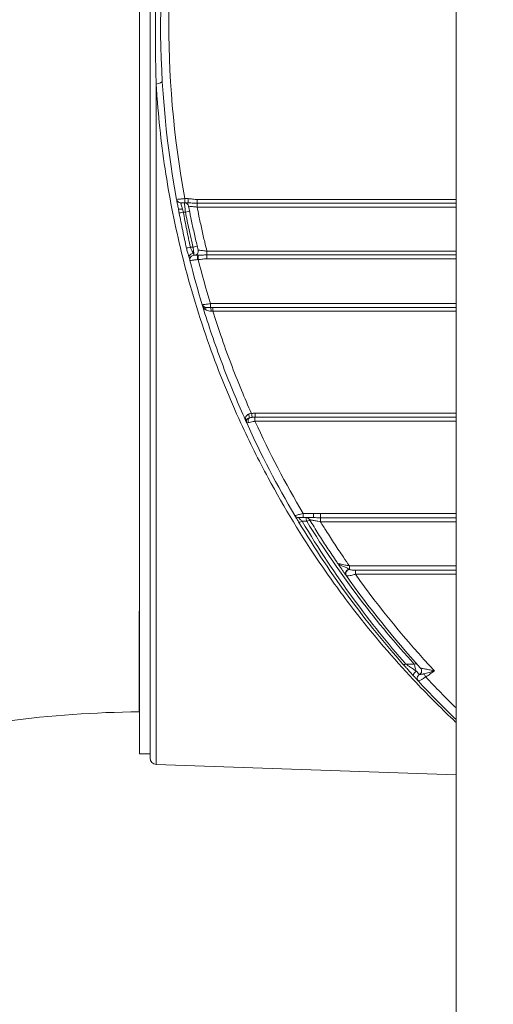
# Model space of a CAD drawing. Units: millimetres. Extents: x 47410 to 74001, y -353 to 18496.
# Drawn here: x 61937 to 62388, y 881 to 1819 of the extents above; entities that cross this region are included whole.
import ezdxf

# ---------------------------------------------------------------- set-up
doc = ezdxf.new("R2010")
doc.units = ezdxf.units.MM
doc.header["$MEASUREMENT"] = 0
doc.styles.get("Standard").update_dxf_attribs({"font": 'arial.ttf'})
doc.dimstyles.new('OLCU', dxfattribs={"dimtxt": 300, "dimasz": 150, "dimexe": 0.18, "dimexo": 0.0625, "dimgap": 50, "dimtad": 1, "dimdec": 0, "dimlfac": 0.1, "dimrnd": 5, "dimzin": 0, "dimdsep": 46, "dimtxsty": 'Standard', "dimcen": 0.09, "dimse1": 1, "dimse2": 1, "dimadec": 0, "dimazin": 0, "dimtfac": 1, "dimtdec": 0, "dimtofl": 0, "dimtmove": 0, "dimatfit": 3, "dimfxl": 1, "dimtolj": 1, "dimtzin": 0, "dimarcsym": 0})

# ---------------------------------------------------------------- blocks, each defined once
blk = doc.blocks.new('*D10')
at = {"color": 0, "lineweight": -2, "transparency": 16777216}
blk.add_line((58589.91, 4740.12), (58589.91, -179.53), dxfattribs=at)
at = {"color": 0, "transparency": 16777216}
for points in [[(58564.91, 4740.12), (58614.91, 4740.12), (58589.91, 4890.12)], [(58564.91, -179.53), (58614.91, -179.53), (58589.91, -329.53)]]:
    blk.add_solid(points, dxfattribs=at)
at = {"layer": 'Defpoints', "color": 0, "transparency": 16777216}
for p in [(66876.54, 4890.12), (58589.91, -329.53), (67047.06, -329.53)]:
    blk.add_point(p, dxfattribs=at)
at = {"color": 0, "transparency": 16777216, "insert": (58386.74, 2280.29), "char_height": 300, "attachment_point": 5, "rotation": 90}
blk.add_mtext('\\A1;520', dxfattribs=at)
blk = doc.blocks.new('*D11')
at = {"color": 0, "lineweight": -2, "transparency": 16777216}
blk.add_line((59004.77, 5162.84), (73134.96, 5162.84), dxfattribs=at)
at = {"color": 0, "transparency": 16777216}
for points in [[(59004.77, 5187.84), (59004.77, 5137.84), (58854.77, 5162.84)], [(73134.96, 5187.84), (73134.96, 5137.84), (73284.96, 5162.84)]]:
    blk.add_solid(points, dxfattribs=at)
at = {"layer": 'Defpoints', "color": 0, "transparency": 16777216}
for p in [(73284.96, 5162.84), (73284.96, 829.17), (58854.77, -99.68)]:
    blk.add_point(p, dxfattribs=at)
at = {"color": 0, "transparency": 16777216, "insert": (66069.86, 5366.11), "char_height": 300, "attachment_point": 5}
blk.add_mtext('\\A1;1435', dxfattribs=at)
blk = doc.blocks.new('*D32')
at = {"color": 0, "lineweight": -2, "transparency": 16777216}
blk.add_line((73981.41, 1118.89), (73981.41, -200.8), dxfattribs=at)
at = {"color": 0, "transparency": 16777216}
for points in [[(73961.41, 1118.89), (74001.41, 1118.89), (73981.41, 1238.89)], [(73961.41, -200.8), (74001.41, -200.8), (73981.41, -320.8)]]:
    blk.add_solid(points, dxfattribs=at)
at = {"layer": 'Defpoints', "color": 0, "transparency": 16777216}
for p in [(54202.19, 1238.89), (55469.64, -320.8), (73981.41, -320.8)]:
    blk.add_point(p, dxfattribs=at)
at = {"color": 0, "transparency": 16777216, "insert": (73839.51, 459.04), "char_height": 180, "attachment_point": 5, "rotation": 90}
blk.add_mtext('\\A1;150', dxfattribs=at)

msp = doc.modelspace()

# ---------------------------------------------------------------- linework, layer by layer
at = {"color": 0, "linetype": 'Continuous', "lineweight": 18, "extrusion": (0, 1, 0)}
for p, q in [((62352.54, -318.53), (62352.54, 2117.54)), ((62061.04, 1115.5), (62061.04, 2003.91)), ((62066.83, 1109.5), (62066.83, 1757.97)), ((62097.16, 1648.71), (62094.14, 1648.71)), ((62094.21, 1644.71), (62097.23, 1644.71)), ((62352.54, 1548.71), (62118.56, 1548.71)), ((62160.96, 1436.64), (62352.54, 1436.64)), ((62216.62, 1348.71), (62206.95, 1348.71)), ((62207.02, 1344.71), (62216.69, 1344.71)), ((62066.83, 1109.5), (62352.54, 1099.53))]:
    msp.add_line(p, q, dxfattribs=at)
at = {"color": 0, "linetype": 'Continuous', "lineweight": 18}
for centre, radius, start, end in [((62991.04, 1814.71), 920, 167.97099, 190.44099), ((62090.21, 1648.71), 4, 190.44099, 270), ((62093.76, 1640.71), 4, 10.97449, 90), ((62991.04, 1814.71), 920, 194.15474, 196.88149), ((62114.52, 1548.71), 4, 196.88149, 225.62846), ((62156.7, 1436.64), 4, 170.85553, 204.37681), ((62991.04, 1814.71), 920, 204.37681, 210.57951), ((62202.44, 1348.71), 4, 210.57951, 270), ((62991.04, 1814.71), 910, 215.20577, 222.37349), ((62315.81, 1198.71), 4, 298.13994, 42.37349), ((62991.04, 1814.71), 920, 222.85853, 226.0506), ((62061.04, 104.86), 1054.85, 90.56459, 97.45088), ((62061.04, 104.86), 1014.85, 90, 90.56459)]:
    msp.add_arc(centre, radius, start, end, dxfattribs=at)
at = {"color": 0, "linetype": 'Continuous', "lineweight": 18, "extrusion": (0, 0, -1)}
for centre, radius, start, end in [((-62990.9, 1814.71), 912, 349.5127, 12.02901), ((-62102.93, 1598.71), 4, 166.33033, 270), ((-62102.86, 1590.71), 4, 345.84526, 90), ((-62990.9, 1814.71), 912, 343.04224, 345.78204), ((-62209.56, 1340.71), 4, 90, 148.76164), ((-62990.9, 1814.71), 902, 316.92722, 324.48845), ((-62319.58, 1191.65), 4, 317.14147, 61.86137), ((-62990.9, 1814.71), 912, 314.42361, 317.01891), ((-62067.04, 1115.5), 6, 272, 0)]:
    msp.add_arc(centre, radius, start, end, dxfattribs=at)
for centre, major_axis, ratio, start_param, end_param in [((62066.63, 1760.62), (5.99, 0.35), 0.441434, 0, 1.561666), ((62097.23, 1648.71), (0, -4), 0.017452, 0, 1.570796), ((62105.83, 1647.92), (0, 4), 0.017452, -2.693245, -1.570796), ((62092.67, 1635.56), (-3.93, -0.75), 0.09411, 0.107791, 1.588768), ((62094.62, 1636.32), (3.92, 0.78), 0.093969, 0, 1.589493), ((62102, 1602.58), (3.89, 0.93), 0.031596, 0, 1.578335), ((62115.07, 1598.71), (0, -4), 0.017452, -1.57506, -0.426154), ((62106.6, 1590.71), (0, 4), 0.09073, -1.589372, 0), ((62106.91, 1590.71), (-0.07, 4), 0.01745, -1.570504, -0.018472), ((62115.12, 1591.42), (0, 4), 0.017452, -1.570796, -0.426154), ((62148.81, 1437.91), (3.95, -0.64), 0.73063, -0.73125, 0), ((62161.03, 1436.64), (0, 4), 0.017452, -1.570796, -0.327835), ((62160.98, 1444.22), (0, -4), 0.017452, -1.578474, -0.327835), ((62210.27, 1339.54), (3.42, 2.08), 0.364109, -1.352729, 0), ((62216.69, 1348.71), (0, -4), 0.017452, 0, 1.570796), ((62223.36, 1348.58), (0, -4), 0.017452, 0.180535, 1.570796), ((62223.34, 1340.71), (0, 4), 0.017452, 0.180535, 1.560149), ((62250.76, 1292.38), (-3.27, -2.31), 0.73207, 0, 2.024257), ((62250.98, 1292.11), (-3, -2.64), 0.742546, 0.144376, 2.138376), ((62256.75, 1290.77), (0, 4), 0.017452, -1.570796, -0.120427), ((62312.65, 1202.19), (2.97, 2.68), 0.635243, -1.050051, 0), ((62314.67, 1197), (-2.95, -2.7), 0.283118, 0, 1.823816), ((62323.77, 1192.94), (-1.99, 3.47), 0.01514, -1.562115, -0.582498)]:
    msp.add_ellipse(centre, major_axis=major_axis, ratio=ratio, start_param=start_param, end_param=end_param, dxfattribs=at)
at = {"color": 0, "linetype": 'Continuous', "lineweight": 18}
for centre, major_axis, ratio, start_param, end_param in [((62094.21, 1648.71), (0, -4), 0.017452, -1.570796, 0), ((62105.77, 1640.71), (0, 4), 0.017452, -1.567397, -0.448347), ((62091.9, 1639.8), (-3.93, -0.76), 0.253188, 0, 1.521584), ((62099.39, 1602.32), (-3.91, -0.84), 0.031766, -1.577583, -0.347873), ((62102.14, 1593.56), (-3.88, -0.97), 0.752415, -1.755844, 0), ((62118.63, 1548.71), (0, -4), 0.017452, -1.570796, -0.388016), ((62114.88, 1548.71), (0, -4), 0.905093, -1.304719, -0.487174), ((62108.92, 1542.99), (2.8, 2.86), 0.742577, -0.63153, 0), ((62111.5, 1541.64), (1, 3.87), 0.691076, -1.167898, -0.279007), ((62118.58, 1541.3), (-0.28, 3.99), 0.187037, -1.526504, -0.395306), ((62120.74, 1541.38), (0, 4), 0.017452, -1.565367, -0.41294), ((62157.56, 1436.64), (0, -4), 0.778941, -2.426346, -1.235568), ((62153.47, 1442.68), (-1.6, 3.66), 0.37318, -2.682344, -1.568774), ((62157.57, 1443.92), (0.76, -3.93), 0.018591, 0.383019, 1.575038), ((62207.02, 1348.71), (0, -4), 0.017452, -1.570796, 0), ((62205.92, 1342.87), (-3.43, -2.06), 0.365175, 0, 1.354762), ((62250.9, 1298.71), (0, 4), 0.017452, -2.541329, -1.558784), ((62304.66, 1208.13), (-3, -2.65), 0.638846, 0, 1.056839), ((62319.58, 1191.65), (-1.89, 3.53), 0.999953, 0, 1.827561)]:
    msp.add_ellipse(centre, major_axis=major_axis, ratio=ratio, start_param=start_param, end_param=end_param, dxfattribs=at)
for points, knots in [([(62051.04, 1119.66), (62051.04, 1119.66), (62051.04, 1121.01), (62051.04, 1123.99), (62051.04, 1124.15), (62051.04, 1124.32), (62051.04, 1124.49), (62051.04, 1126.7), (62051.04, 1129.71), (62051.04, 1133.42), (62051.04, 1137.13), (62051.04, 1141.54), (62051.04, 1146.45), (62051.04, 1147.68), (62051.04, 1148.94), (62051.04, 1150.22), (62051.04, 1150.87), (62051.04, 1151.51), (62051.04, 1152.17), (62051.04, 1152.82), (62051.04, 1153.48), (62051.04, 1154.15), (62051.04, 1156.84), (62051.04, 1159.75), (62051.04, 1162.86), (62051.04, 1167.53), (62051.04, 1172.68), (62051.04, 1178.25), (62051.04, 1183.82), (62051.04, 1189.83), (62051.04, 1196.18), (62051.04, 1202.54), (62051.04, 1209.25), (62051.04, 1216.19), (62051.04, 1223.14), (62051.04, 1230.31), (62051.04, 1237.59), (62051.04, 1239.41), (62051.04, 1241.23), (62051.04, 1243.06), (62051.04, 1244.88), (62051.04, 1246.7), (62051.04, 1248.54), (62051.04, 1250.38), (62051.04, 1252.23), (62051.04, 1254.12), (62051.04, 1256.01), (62051.04, 1257.93), (62051.04, 1259.89), (62051.04, 1267.7), (62051.04, 1275.99), (62051.04, 1284.66), (62051.04, 1297.67), (62051.04, 1311.55), (62051.04, 1325.86), (62051.04, 1340.17), (62051.04, 1354.91), (62051.04, 1369.53), (62051.04, 1373.19), (62051.04, 1376.84), (62051.04, 1380.46), (62051.04, 1384.09), (62051.04, 1387.69), (62051.04, 1391.29), (62051.04, 1393.09), (62051.04, 1394.89), (62051.04, 1396.71), (62051.04, 1398.53), (62051.04, 1400.38), (62051.04, 1402.23), (62051.04, 1405.95), (62051.04, 1409.72), (62051.04, 1413.54), (62051.04, 1428.82), (62051.04, 1444.96), (62051.04, 1461.43), (62051.04, 1477.89), (62051.04, 1494.69), (62051.04, 1511.25), (62051.04, 1519.53), (62051.04, 1527.76), (62051.04, 1535.86), (62051.04, 1539.91), (62051.04, 1543.92), (62051.04, 1547.89), (62051.04, 1551.86), (62051.04, 1555.78), (62051.04, 1559.67), (62051.04, 1561.62), (62051.04, 1563.56), (62051.04, 1565.52), (62051.04, 1567.48), (62051.04, 1569.46), (62051.04, 1571.45), (62051.04, 1575.43), (62051.04, 1579.44), (62051.04, 1583.49), (62051.04, 1591.58), (62051.04, 1599.8), (62051.04, 1608.09), (62051.04, 1624.65), (62051.04, 1641.45), (62051.04, 1657.91), (62051.04, 1674.38), (62051.04, 1690.51), (62051.04, 1705.81), (62051.04, 1709.63), (62051.04, 1713.4), (62051.04, 1717.11), (62051.04, 1720.82), (62051.04, 1724.46), (62051.04, 1728.06), (62051.04, 1729.86), (62051.04, 1731.64), (62051.04, 1733.45), (62051.04, 1735.25), (62051.04, 1737.06), (62051.04, 1738.88), (62051.04, 1742.51), (62051.04, 1746.15), (62051.04, 1749.81), (62051.04, 1753.46), (62051.04, 1757.13), (62051.04, 1760.79), (62051.04, 1764.45), (62051.04, 1768.11), (62051.04, 1771.76), (62051.04, 1779.06), (62051.04, 1786.32), (62051.04, 1793.48), (62051.04, 1807.79), (62051.04, 1821.67), (62051.04, 1834.68), (62051.04, 1841.18), (62051.04, 1847.47), (62051.04, 1853.51), (62051.04, 1856.53), (62051.04, 1859.48), (62051.04, 1862.36), (62051.04, 1865.24), (62051.04, 1868.05), (62051.04, 1870.81), (62051.04, 1872.18), (62051.04, 1873.55), (62051.04, 1874.91), (62051.04, 1876.28), (62051.04, 1877.66), (62051.04, 1879.02), (62051.04, 1881.76), (62051.04, 1884.48), (62051.04, 1887.19), (62051.04, 1892.6), (62051.04, 1897.94), (62051.04, 1903.15), (62051.04, 1908.36), (62051.04, 1913.44), (62051.04, 1918.33), (62051.04, 1923.22), (62051.04, 1927.93), (62051.04, 1932.42), (62051.04, 1936.91), (62051.04, 1941.17), (62051.04, 1945.19), (62051.04, 1947.2), (62051.04, 1949.14), (62051.04, 1951.03), (62051.04, 1952.91), (62051.04, 1954.72), (62051.04, 1956.48), (62051.04, 1959.1), (62051.04, 1961.59), (62051.04, 1963.91), (62051.04, 1964.68), (62051.04, 1965.44), (62051.04, 1966.19), (62051.04, 1966.93), (62051.04, 1967.66), (62051.04, 1968.39), (62051.04, 1969.12), (62051.04, 1969.84), (62051.04, 1970.55), (62051.04, 1971.97), (62051.04, 1973.36), (62051.04, 1974.7), (62051.04, 1976.05), (62051.04, 1977.36), (62051.04, 1978.61), (62051.04, 1979.87), (62051.04, 1981.09), (62051.04, 1982.25), (62051.04, 1984.57), (62051.04, 1986.69), (62051.04, 1988.57), (62051.04, 1992.34), (62051.04, 1995.17), (62051.04, 1997.01), (62051.04, 1998.84), (62051.04, 1999.68), (62051.04, 1999.68)], [130.327004, 130.327004, 130.327004, 130.327004, 136.20893, 136.20893, 136.20893, 136.532379, 136.532379, 136.532379, 140.669724, 140.669724, 140.669724, 144.807069, 144.807069, 144.807069, 145.841405, 145.841405, 145.841405, 146.358573, 146.358573, 146.358573, 146.875741, 146.875741, 146.875741, 148.944413, 148.944413, 148.944413, 152.047422, 152.047422, 152.047422, 155.150431, 155.150431, 155.150431, 158.253439, 158.253439, 158.253439, 161.356448, 161.356448, 161.356448, 162.1322, 162.1322, 162.1322, 162.907952, 162.907952, 162.907952, 163.683704, 163.683704, 163.683704, 164.459456, 164.459456, 164.459456, 167.562465, 167.562465, 167.562465, 172.216978, 172.216978, 172.216978, 176.871491, 176.871491, 176.871491, 178.035119, 178.035119, 178.035119, 179.198747, 179.198747, 179.198747, 179.780561, 179.780561, 179.780561, 180.362376, 180.362376, 180.362376, 181.526004, 181.526004, 181.526004, 186.180517, 186.180517, 186.180517, 190.83503, 190.83503, 190.83503, 193.162286, 193.162286, 193.162286, 194.325914, 194.325914, 194.325914, 195.489543, 195.489543, 195.489543, 196.071357, 196.071357, 196.071357, 196.653171, 196.653171, 196.653171, 197.816799, 197.816799, 197.816799, 200.144056, 200.144056, 200.144056, 204.798568, 204.798568, 204.798568, 209.453081, 209.453081, 209.453081, 210.61671, 210.61671, 210.61671, 211.780338, 211.780338, 211.780338, 212.362152, 212.362152, 212.362152, 212.943966, 212.943966, 212.943966, 214.107594, 214.107594, 214.107594, 215.271223, 215.271223, 215.271223, 216.434851, 216.434851, 216.434851, 218.762107, 218.762107, 218.762107, 223.41662, 223.41662, 223.41662, 225.743877, 225.743877, 225.743877, 226.907505, 226.907505, 226.907505, 228.071133, 228.071133, 228.071133, 228.652947, 228.652947, 228.652947, 229.234761, 229.234761, 229.234761, 230.398389, 230.398389, 230.398389, 232.725646, 232.725646, 232.725646, 235.052902, 235.052902, 235.052902, 237.380159, 237.380159, 237.380159, 239.707415, 239.707415, 239.707415, 240.871044, 240.871044, 240.871044, 242.034672, 242.034672, 242.034672, 243.780114, 243.780114, 243.780114, 244.361928, 244.361928, 244.361928, 244.943742, 244.943742, 244.943742, 245.525556, 245.525556, 245.525556, 246.689185, 246.689185, 246.689185, 247.852813, 247.852813, 247.852813, 249.016441, 249.016441, 249.016441, 251.343698, 251.343698, 251.343698, 255.998211, 255.998211, 255.998211, 260.652723, 260.652723, 260.652723, 260.652723]), ([(62066.83, 1864.74), (62066.36, 1848.82), (62066.07, 1831.81), (62066.03, 1805.21), (62066.08, 1796.28), (62066.33, 1777.62), (62066.54, 1767.89), (62066.83, 1757.97)], [-13.157762, -13.157762, -13.157762, -13.157762, -6.578881, -6.578881, -3.362487, -3.362487, 0, 0, 0, 0]), ([(62066.83, 1757.97), (62067.1, 1753.55), (62067.39, 1749.1), (62069.58, 1719.59), (62072.57, 1693.62), (62080.84, 1642.54), (62085.96, 1617.49), (62099.28, 1564.17), (62107.81, 1535.94), (62126.59, 1483.21), (62136.62, 1458.59), (62155.73, 1416.87), (62164.45, 1399.4), (62189.07, 1353.68), (62205.69, 1326.53), (62233.42, 1285.84), (62244.17, 1271.09), (62273.99, 1232.49), (62293.24, 1210.19), (62324.93, 1176.39), (62337.72, 1163.64), (62350.64, 1151.38), (62351.59, 1150.48), (62352.54, 1149.58)], [-79.686441, -79.686441, -79.686441, -79.686441, -78.185561, -78.185561, -69.818009, -69.818009, -61.983855, -61.983855, -53.074039, -53.074039, -44.915344, -44.915344, -38.742742, -38.742742, -28.207691, -28.207691, -21.749112, -21.749112, -10.411709, -10.411709, -2.387646, -2.387646, -1.742514, -1.742514, -1.742514, -1.742514]), ([(62094.14, 1648.71), (62093.34, 1648.63), (62092.53, 1648.56), (62090.55, 1648.38), (62089.42, 1648.28), (62087.62, 1648.11), (62086.95, 1648.05), (62086.38, 1647.99), (62086.28, 1647.98), (62086.28, 1647.98)], [-0.6267528, -0.6267528, -0.6267528, -0.6267528, -0.5041919, -0.5041919, -0.3080944, -0.3080944, -0.1123113, -0.1123113, 0, 0, 0, 0]), ([(62086.28, 1647.98), (62086.28, 1647.98), (62086.29, 1647.91), (62086.36, 1647.53), (62086.44, 1647.11), (62086.69, 1645.77), (62086.88, 1644.73), (62087.36, 1642.19), (62087.66, 1640.65), (62087.97, 1639.03)], [0, 0, 0, 0, 0.229574, 0.229574, 0.596891, 0.596891, 1.074404, 1.074404, 1.583676, 1.583676, 1.583676, 1.583676]), ([(62090.21, 1644.71), (62090.21, 1644.71), (62090.27, 1644.71), (62090.55, 1644.71), (62090.9, 1644.71), (62091.81, 1644.71), (62092.38, 1644.71), (62093.39, 1644.71), (62093.8, 1644.71), (62094.21, 1644.71)], [0, 0, 0, 0, 0.1123113, 0.1123113, 0.3080944, 0.3080944, 0.5041919, 0.5041919, 0.6267528, 0.6267528, 0.6267528, 0.6267528]), ([(62091.9, 1638.77), (62091.58, 1639.84), (62091.29, 1640.86), (62090.81, 1642.55), (62090.62, 1643.24), (62090.37, 1644.13), (62090.29, 1644.41), (62090.22, 1644.66), (62090.21, 1644.71), (62090.21, 1644.71)], [-1.583676, -1.583676, -1.583676, -1.583676, -1.074404, -1.074404, -0.596891, -0.596891, -0.229574, -0.229574, 0, 0, 0, 0]), ([(62093.76, 1644.71), (62093.76, 1644.71), (62093.76, 1644.66), (62093.79, 1644.41), (62093.82, 1644.13), (62093.9, 1643.24), (62093.97, 1642.55), (62094.14, 1640.76), (62094.26, 1639.61), (62094.46, 1637.59), (62094.54, 1636.76), (62094.62, 1635.94)], [0, 0, 0, 0, 0.0765103, 0.0765103, 0.1989267, 0.1989267, 0.358068, 0.358068, 0.5477323, 0.5477323, 0.673447, 0.673447, 0.673447, 0.673447]), ([(62105.76, 1647.92), (62105.12, 1647.92), (62104.48, 1647.95), (62103.05, 1648.08), (62102.25, 1648.2), (62100.04, 1648.51), (62098.6, 1648.71), (62097.16, 1648.71)], [0, 0, 0, 0, 0.1918699, 0.1918699, 0.4319992, 0.4319992, 0.8639984, 0.8639984, 0.8639984, 0.8639984]), ([(62097.23, 1644.71), (62098.32, 1644.71), (62099.54, 1644.61), (62101.77, 1644.45), (62102.63, 1644.4), (62104.28, 1644.33), (62105.04, 1644.31), (62105.8, 1644.31)], [-0.8639984, -0.8639984, -0.8639984, -0.8639984, -0.4319992, -0.4319992, -0.1918699, -0.1918699, 0, 0, 0, 0]), ([(62352.54, 1647.92), (62315.66, 1647.92), (62278.78, 1647.92), (62196.52, 1647.92), (62151.14, 1647.92), (62105.76, 1647.92)], [2.549563, 2.549563, 2.549563, 2.549563, 13.615856, 13.615856, 27.231711, 27.231711, 27.231711, 27.231711]), ([(62105.8, 1644.31), (62151.18, 1644.31), (62196.56, 1644.31), (62278.81, 1644.31), (62315.67, 1644.31), (62352.54, 1644.31)], [-27.231711, -27.231711, -27.231711, -27.231711, -13.615856, -13.615856, -2.553519, -2.553519, -2.553519, -2.553519]), ([(62087.97, 1639.03), (62088.1, 1638.36), (62088.23, 1637.67), (62088.49, 1636.27), (62088.62, 1635.56), (62088.76, 1634.85)], [0, 0, 0, 0, 0.2173782, 0.2173782, 0.4347565, 0.4347565, 0.4347565, 0.4347565]), ([(62088.76, 1634.85), (62089.84, 1629.31), (62090.95, 1623.77), (62093.26, 1612.67), (62094.46, 1607.12), (62095.7, 1601.57)], [0, 0, 0, 0, 1.699267, 1.699267, 3.398533, 3.398533, 3.398533, 3.398533]), ([(62092.67, 1635.94), (62092.54, 1636.41), (62092.41, 1636.89), (62092.16, 1637.84), (62092.03, 1638.31), (62091.9, 1638.77)], [-0.4347565, -0.4347565, -0.4347565, -0.4347565, -0.2173782, -0.2173782, 0, 0, 0, 0]), ([(62099.39, 1602.45), (62098.2, 1608.03), (62097.05, 1613.61), (62094.82, 1624.78), (62093.73, 1630.36), (62092.67, 1635.94)], [-3.398533, -3.398533, -3.398533, -3.398533, -1.699267, -1.699267, 0, 0, 0, 0]), ([(62094.62, 1635.94), (62095.74, 1630.35), (62096.92, 1624.76), (62099.38, 1613.59), (62100.66, 1608.01), (62102, 1602.45)], [-3.462079, -3.462079, -3.462079, -3.462079, -1.73104, -1.73104, 0, 0, 0, 0]), ([(62097.69, 1641.47), (62097.69, 1641.47), (62097.8, 1641.46), (62098.39, 1641.4), (62099.04, 1641.35), (62100.79, 1641.19), (62101.9, 1641.08), (62104, 1640.89), (62104.92, 1640.81), (62105.84, 1640.72)], [-1.881, -1.881, -1.881, -1.881, -1.535209, -1.535209, -0.981943, -0.981943, -0.407851, -0.407851, 0, 0, 0, 0]), ([(62097.69, 1641.47), (62098.39, 1637.83), (62099.12, 1634.19), (62100.74, 1626.34), (62101.64, 1622.13), (62102.57, 1617.93), (62103.51, 1613.73), (62104.47, 1609.53), (62105.91, 1603.44), (62106.36, 1601.55), (62106.82, 1599.65)], [0.17742, 0.17742, 0.17742, 0.17742, 1.280182, 1.280182, 2.560364, 2.560364, 2.560364, 3.840687, 3.840687, 4.420404, 4.420404, 4.420404, 4.420404]), ([(62105.84, 1640.72), (62152.43, 1640.72), (62199.03, 1640.72), (62281.27, 1640.72), (62316.9, 1640.72), (62352.54, 1640.72)], [0, 0, 0, 0, 13.981025, 13.981025, 24.674237, 24.674237, 24.674237, 24.674237]), ([(62115.14, 1598.72), (62114.44, 1601.53), (62113.77, 1604.34), (62112.12, 1611.3), (62111.17, 1615.46), (62110.25, 1619.63), (62109.32, 1623.8), (62108.43, 1627.97), (62106.98, 1635), (62106.4, 1637.86), (62105.84, 1640.72)], [-4.707105, -4.707105, -4.707105, -4.707105, -3.840687, -3.840687, -2.560364, -2.560364, -2.560364, -1.280182, -1.280182, -0.406023, -0.406023, -0.406023, -0.406023]), ([(62095.7, 1601.57), (62096, 1600.25), (62096.35, 1598.93), (62097.07, 1596.5), (62097.44, 1595.38), (62097.95, 1593.73), (62098.12, 1593.13), (62098.26, 1592.6)], [0, 0, 0, 0, 0.406653, 0.406653, 0.795725, 0.795725, 1.038895, 1.038895, 1.038895, 1.038895]), ([(62102.14, 1596.61), (62102.01, 1596.96), (62101.82, 1597.34), (62101.25, 1598.4), (62100.83, 1599.12), (62100.04, 1600.7), (62099.67, 1601.56), (62099.39, 1602.45)], [-1.038895, -1.038895, -1.038895, -1.038895, -0.795725, -0.795725, -0.406653, -0.406653, 0, 0, 0, 0]), ([(62102, 1602.45), (62102.1, 1601.64), (62102.19, 1600.84), (62102.43, 1598.87), (62102.56, 1597.76), (62102.77, 1596.04), (62102.85, 1595.4), (62102.92, 1594.82), (62102.93, 1594.71), (62102.93, 1594.71)], [0, 0, 0, 0, 0.1239606, 0.1239606, 0.3207563, 0.3207563, 0.5073177, 0.5073177, 0.6239187, 0.6239187, 0.6239187, 0.6239187]), ([(62102.86, 1594.71), (62102.86, 1594.71), (62102.84, 1594.74), (62102.75, 1595), (62102.58, 1595.44), (62102.28, 1596.24), (62102.21, 1596.42), (62102.14, 1596.61)], [-1.8725482, -1.8725482, -1.8725482, -1.8725482, -1.6785539, -1.6785539, -1.156852, -1.156852, -1.0235754, -1.0235754, -1.0235754, -1.0235754]), ([(62115.14, 1598.72), (62114.57, 1598.79), (62114.01, 1598.85), (62112.57, 1599.01), (62111.71, 1599.11), (62109.92, 1599.31), (62109.02, 1599.41), (62107.65, 1599.56), (62107.17, 1599.61), (62106.87, 1599.65), (62106.82, 1599.65), (62106.82, 1599.65)], [0, 0, 0, 0, 0.247449, 0.247449, 0.643367, 0.643367, 1.158061, 1.158061, 1.67769, 1.67769, 1.890682, 1.890682, 1.890682, 1.890682]), ([(62352.54, 1598.72), (62317.24, 1598.72), (62281.93, 1598.72), (62202.8, 1598.72), (62158.97, 1598.72), (62115.14, 1598.72)], [2.557474, 2.557474, 2.557474, 2.557474, 13.150889, 13.150889, 26.301778, 26.301778, 26.301778, 26.301778]), ([(62098.26, 1592.6), (62098.33, 1592.31), (62098.4, 1592.04), (62098.7, 1590.83), (62098.87, 1590.17), (62098.96, 1589.78), (62098.98, 1589.73), (62098.98, 1589.73)], [1.0235754, 1.0235754, 1.0235754, 1.0235754, 1.156852, 1.156852, 1.6785539, 1.6785539, 1.8725482, 1.8725482, 1.8725482, 1.8725482]), ([(62098.98, 1589.73), (62098.98, 1589.73), (62099.09, 1589.75), (62099.67, 1589.82), (62100.3, 1589.9), (62102.01, 1590.11), (62103.12, 1590.25), (62104.94, 1590.47), (62105.58, 1590.55), (62106.24, 1590.63)], [-0.6314498, -0.6314498, -0.6314498, -0.6314498, -0.515091, -0.515091, -0.328917, -0.328917, -0.132647, -0.132647, -0.0312399, -0.0312399, -0.0312399, -0.0312399]), ([(62106.6, 1594.71), (62106.26, 1594.71), (62105.93, 1594.71), (62104.99, 1594.71), (62104.42, 1594.71), (62103.54, 1594.71), (62103.21, 1594.71), (62102.91, 1594.71), (62102.86, 1594.71), (62102.86, 1594.71)], [0.0312399, 0.0312399, 0.0312399, 0.0312399, 0.132647, 0.132647, 0.328917, 0.328917, 0.515091, 0.515091, 0.6314498, 0.6314498, 0.6314498, 0.6314498]), ([(62106.24, 1590.63), (62106.34, 1590.65), (62106.44, 1590.66), (62106.64, 1590.68), (62106.74, 1590.7), (62106.84, 1590.71)], [0, 0, 0, 0, 0.01558846, 0.01558846, 0.03117692, 0.03117692, 0.03117692, 0.03117692]), ([(62106.84, 1594.71), (62106.8, 1594.71), (62106.76, 1594.71), (62106.68, 1594.71), (62106.64, 1594.71), (62106.6, 1594.71)], [-0.03117692, -0.03117692, -0.03117692, -0.03117692, -0.01558846, -0.01558846, 0, 0, 0, 0]), ([(62115.1, 1595.06), (62113.63, 1595.06), (62112.18, 1595), (62109.34, 1594.83), (62108.01, 1594.72), (62106.84, 1594.71)], [-0.8251893, -0.8251893, -0.8251893, -0.8251893, -0.4510146, -0.4510146, 0, 0, 0, 0]), ([(62106.84, 1590.71), (62108.34, 1590.73), (62109.84, 1590.95), (62112.56, 1591.3), (62113.81, 1591.42), (62115.05, 1591.42)], [0, 0, 0, 0, 0.4510146, 0.4510146, 0.8251893, 0.8251893, 0.8251893, 0.8251893]), ([(62115.05, 1591.42), (62158.88, 1591.42), (62202.71, 1591.42), (62281.88, 1591.42), (62317.21, 1591.42), (62352.54, 1591.42)], [0, 0, 0, 0, 13.150889, 13.150889, 23.752495, 23.752495, 23.752495, 23.752495]), ([(62352.54, 1595.06), (62317.22, 1595.06), (62281.9, 1595.06), (62202.75, 1595.06), (62158.92, 1595.06), (62115.1, 1595.06)], [-23.748399, -23.748399, -23.748399, -23.748399, -13.150889, -13.150889, 0, 0, 0, 0]), ([(62050.65, 1159.66), (62050.65, 1159.66), (62050.65, 1161.03), (62050.66, 1164.05), (62050.66, 1166.06), (62050.66, 1168.79), (62050.67, 1172.16), (62050.67, 1175.54), (62050.68, 1179.55), (62050.68, 1184.02), (62050.69, 1185.13), (62050.69, 1186.28), (62050.69, 1187.44), (62050.69, 1188.03), (62050.69, 1188.62), (62050.69, 1189.21), (62050.69, 1189.8), (62050.69, 1190.4), (62050.69, 1191.02), (62050.7, 1193.46), (62050.7, 1196.1), (62050.7, 1198.93), (62050.71, 1203.18), (62050.71, 1207.86), (62050.72, 1212.92), (62050.73, 1217.99), (62050.73, 1223.45), (62050.74, 1229.22), (62050.75, 1235), (62050.76, 1241.1), (62050.76, 1247.41), (62050.77, 1253.73), (62050.78, 1260.25), (62050.79, 1266.87), (62050.79, 1268.52), (62050.79, 1270.18), (62050.79, 1271.84), (62050.79, 1273.5), (62050.8, 1275.15), (62050.8, 1276.82), (62050.8, 1278.49), (62050.8, 1280.18), (62050.8, 1281.89), (62050.8, 1283.61), (62050.81, 1285.36), (62050.81, 1287.14), (62050.82, 1294.24), (62050.82, 1301.78), (62050.83, 1309.66), (62050.84, 1321.49), (62050.86, 1334.11), (62050.87, 1347.12), (62050.88, 1360.12), (62050.9, 1373.52), (62050.91, 1386.82), (62050.91, 1390.14), (62050.91, 1393.46), (62050.92, 1396.76), (62050.92, 1400.05), (62050.92, 1403.32), (62050.93, 1406.6), (62050.93, 1408.23), (62050.93, 1409.87), (62050.93, 1411.52), (62050.93, 1413.18), (62050.93, 1414.86), (62050.93, 1416.54), (62050.94, 1419.92), (62050.94, 1423.35), (62050.94, 1426.82), (62050.95, 1440.72), (62050.97, 1455.39), (62050.98, 1470.36), (62050.99, 1485.33), (62051, 1500.6), (62051.01, 1515.65), (62051.02, 1523.18), (62051.02, 1530.66), (62051.03, 1538.02), (62051.03, 1541.7), (62051.03, 1545.35), (62051.04, 1548.96), (62051.04, 1552.57), (62051.04, 1556.13), (62051.04, 1559.67), (62051.04, 1559.84), (62051.04, 1560), (62051.04, 1560.16)], [130.327004, 130.327004, 130.327004, 130.327004, 136.532379, 136.532379, 136.532379, 140.669724, 140.669724, 140.669724, 144.807069, 144.807069, 144.807069, 145.841405, 145.841405, 145.841405, 146.358573, 146.358573, 146.358573, 146.875741, 146.875741, 146.875741, 148.944413, 148.944413, 148.944413, 152.047422, 152.047422, 152.047422, 155.150431, 155.150431, 155.150431, 158.253439, 158.253439, 158.253439, 161.356448, 161.356448, 161.356448, 162.1322, 162.1322, 162.1322, 162.907952, 162.907952, 162.907952, 163.683704, 163.683704, 163.683704, 164.459456, 164.459456, 164.459456, 167.562465, 167.562465, 167.562465, 172.216978, 172.216978, 172.216978, 176.871491, 176.871491, 176.871491, 178.035119, 178.035119, 178.035119, 179.198747, 179.198747, 179.198747, 179.780561, 179.780561, 179.780561, 180.362376, 180.362376, 180.362376, 181.526004, 181.526004, 181.526004, 186.180517, 186.180517, 186.180517, 190.83503, 190.83503, 190.83503, 193.162286, 193.162286, 193.162286, 194.325914, 194.325914, 194.325914, 195.489543, 195.489543, 195.489543, 195.542857, 195.542857, 195.542857, 195.542857]), ([(62118.56, 1548.71), (62118.02, 1548.63), (62117.48, 1548.55), (62116.1, 1548.35), (62115.28, 1548.23), (62113.56, 1547.98), (62112.7, 1547.85), (62111.8, 1547.72), (62111.58, 1547.68), (62111.39, 1547.66)], [0, 0, 0, 0, 0.0849261, 0.0849261, 0.2208078, 0.2208078, 0.3974541, 0.3974541, 0.4663342, 0.4663342, 0.4663342, 0.4663342]), ([(62111.39, 1547.66), (62111.19, 1547.62), (62111.02, 1547.6), (62110.76, 1547.56), (62110.69, 1547.55), (62110.69, 1547.55)], [0, 0, 0, 0, 0.0760103, 0.0760103, 0.1695848, 0.1695848, 0.1695848, 0.1695848]), ([(62110.69, 1547.55), (62110.88, 1546.92), (62111.12, 1546.31), (62111.7, 1545.14), (62112.05, 1544.58), (62112.43, 1544.07)], [-0.0019877, -0.0019877, -0.0019877, -0.0019877, 0.3074283, 0.3074283, 0.6168443, 0.6168443, 0.6168443, 0.6168443]), ([(62111.56, 1544.71), (62111.79, 1543.93), (62112.03, 1543.16), (62112.27, 1542.38), (62115.04, 1533.45), (62117.95, 1524.56), (62124.03, 1506.86), (62127.2, 1498.06), (62130.51, 1489.31), (62133.82, 1480.56), (62137.26, 1471.85), (62143.97, 1455.64), (62147.2, 1448.12), (62150.52, 1440.64)], [-0.241182, -0.241182, -0.241182, -0.241182, 0, 0, 0, 2.781393, 2.781393, 5.562787, 5.562787, 5.562787, 8.345857, 8.345857, 10.779406, 10.779406, 10.779406, 10.779406]), ([(62113.19, 1545.17), (62112.86, 1545.24), (62112.58, 1545.32), (62112.1, 1545.54), (62111.89, 1545.68), (62111.72, 1545.85)], [-0.4373035, -0.4373035, -0.4373035, -0.4373035, -0.2186517, -0.2186517, 0, 0, 0, 0]), ([(62112.43, 1544.07), (62112.71, 1543.71), (62113, 1543.41), (62113.64, 1542.91), (62113.98, 1542.7), (62114.35, 1542.52)], [0, 0, 0, 0, 0.2186517, 0.2186517, 0.4373035, 0.4373035, 0.4373035, 0.4373035]), ([(62118.6, 1545), (62117.49, 1544.95), (62116.37, 1544.94), (62114.52, 1545), (62113.78, 1545.06), (62113.19, 1545.17)], [-0.8179574, -0.8179574, -0.8179574, -0.8179574, -0.3904823, -0.3904823, 0, 0, 0, 0]), ([(62114.35, 1542.52), (62115, 1542.21), (62115.74, 1542), (62117.4, 1541.67), (62118.35, 1541.57), (62119.31, 1541.53)], [0, 0, 0, 0, 0.3904823, 0.3904823, 0.8179574, 0.8179574, 0.8179574, 0.8179574]), ([(62120.76, 1545.04), (62120.4, 1545.04), (62120.04, 1545.04), (62119.32, 1545.03), (62118.96, 1545.02), (62118.6, 1545)], [-0.2176605, -0.2176605, -0.2176605, -0.2176605, -0.1088303, -0.1088303, 0, 0, 0, 0]), ([(62119.31, 1541.53), (62119.55, 1541.52), (62119.8, 1541.51), (62120.3, 1541.46), (62120.55, 1541.44), (62120.81, 1541.4)], [0, 0, 0, 0, 0.1088303, 0.1088303, 0.2176605, 0.2176605, 0.2176605, 0.2176605]), ([(62352.54, 1545.04), (62320.61, 1545.04), (62288.68, 1545.04), (62211.42, 1545.04), (62166.09, 1545.04), (62120.76, 1545.04)], [-23.181433, -23.181433, -23.181433, -23.181433, -13.600529, -13.600529, 0, 0, 0, 0]), ([(62120.81, 1541.4), (62166.13, 1541.4), (62211.46, 1541.4), (62288.71, 1541.4), (62320.63, 1541.4), (62352.54, 1541.4)], [0, 0, 0, 0, 13.600529, 13.600529, 23.177253, 23.177253, 23.177253, 23.177253]), ([(62157.64, 1443.95), (62154.36, 1451.32), (62151.18, 1458.74), (62144.55, 1474.78), (62141.13, 1483.41), (62137.85, 1492.09), (62134.57, 1500.76), (62131.43, 1509.49), (62125.77, 1525.94), (62123.24, 1533.66), (62120.81, 1541.4)], [-10.766812, -10.766812, -10.766812, -10.766812, -8.345857, -8.345857, -5.562787, -5.562787, -5.562787, -2.781393, -2.781393, -0.346229, -0.346229, -0.346229, -0.346229]), ([(62153.06, 1434.99), (62152.69, 1435.8), (62152.33, 1436.61), (62151.96, 1437.42), (62151.48, 1438.49), (62151, 1439.57), (62150.52, 1440.64)], [-11.3934365, -11.3934365, -11.3934365, -11.3934365, -11.1289273, -11.1289273, -11.1289273, -10.7794065, -10.7794065, -10.7794065, -10.7794065]), ([(62154.84, 1443.29), (62154.64, 1443.2), (62154.44, 1443.11), (62153.65, 1442.66), (62153.13, 1442.22), (62152.47, 1441.3), (62152.27, 1440.86), (62152.09, 1440.05), (62152.05, 1439.72), (62152.06, 1439.37)], [-0.90606, -0.90606, -0.90606, -0.90606, -0.800658, -0.800658, -0.44481, -0.44481, -0.1710808, -0.1710808, 0, 0, 0, 0]), ([(62152.06, 1439.37), (62152.06, 1438.63), (62152.16, 1437.87), (62152.5, 1436.4), (62152.75, 1435.68), (62153.06, 1434.99)], [0, 0, 0, 0, 0.3578666, 0.3578666, 0.7157332, 0.7157332, 0.7157332, 0.7157332]), ([(62152.76, 1437.28), (62152.79, 1437.47), (62152.85, 1437.65), (62153.07, 1438.11), (62153.28, 1438.37), (62153.92, 1438.93), (62154.39, 1439.21), (62155.15, 1439.53), (62155.33, 1439.6), (62155.51, 1439.66)], [0, 0, 0, 0, 0.1710808, 0.1710808, 0.44481, 0.44481, 0.800658, 0.800658, 0.90606, 0.90606, 0.90606, 0.90606]), ([(62154.62, 1435.33), (62155.2, 1435.45), (62155.92, 1435.6), (62157.51, 1435.93), (62158.37, 1436.11), (62159.82, 1436.41), (62160.39, 1436.52), (62160.96, 1436.64)], [-0.396312, -0.396312, -0.396312, -0.396312, -0.2432439, -0.2432439, -0.0935554, -0.0935554, 0, 0, 0, 0]), ([(62157.64, 1443.95), (62157.14, 1443.91), (62156.65, 1443.83), (62155.7, 1443.61), (62155.25, 1443.47), (62154.84, 1443.29)], [0, 0, 0, 0, 0.2201155, 0.2201155, 0.440231, 0.440231, 0.440231, 0.440231]), ([(62155.51, 1439.66), (62155.91, 1439.8), (62156.34, 1439.92), (62157.27, 1440.12), (62157.77, 1440.21), (62158.3, 1440.28)], [-0.440231, -0.440231, -0.440231, -0.440231, -0.2201155, -0.2201155, 0, 0, 0, 0]), ([(62161.05, 1444.25), (62160.48, 1444.25), (62159.91, 1444.22), (62158.77, 1444.13), (62158.2, 1444.06), (62157.64, 1443.95)], [-0.3430398, -0.3430398, -0.3430398, -0.3430398, -0.1715199, -0.1715199, 0, 0, 0, 0]), ([(62158.3, 1440.28), (62158.71, 1440.33), (62159.15, 1440.37), (62160.06, 1440.42), (62160.53, 1440.43), (62161.01, 1440.43)], [0, 0, 0, 0, 0.1715199, 0.1715199, 0.3430398, 0.3430398, 0.3430398, 0.3430398]), ([(62161.01, 1440.43), (62196.58, 1440.43), (62232.16, 1440.43), (62296.01, 1440.43), (62324.28, 1440.43), (62352.54, 1440.43)], [-21.704874, -21.704874, -21.704874, -21.704874, -11.029674, -11.029674, -2.548244, -2.548244, -2.548244, -2.548244]), ([(62352.54, 1444.25), (62324.29, 1444.25), (62296.04, 1444.25), (62232.21, 1444.25), (62196.63, 1444.25), (62161.05, 1444.25)], [2.552978, 2.552978, 2.552978, 2.552978, 11.029674, 11.029674, 21.704874, 21.704874, 21.704874, 21.704874]), ([(62153.06, 1434.99), (62153.06, 1434.99), (62153.21, 1435.03), (62153.77, 1435.15), (62154.15, 1435.23), (62154.62, 1435.33)], [0, 0, 0, 0, 0.1350972, 0.1350972, 0.2569212, 0.2569212, 0.2569212, 0.2569212]), ([(62206.95, 1348.71), (62206.1, 1348.49), (62205.26, 1348.28), (62203.16, 1347.75), (62201.95, 1347.44), (62200.09, 1346.97), (62199.42, 1346.79), (62199.04, 1346.69), (62198.99, 1346.67), (62198.99, 1346.67)], [-0.6743267, -0.6743267, -0.6743267, -0.6743267, -0.5286847, -0.5286847, -0.2956575, -0.2956575, -0.0783517, -0.0783517, 0, 0, 0, 0]), ([(62198.99, 1346.67), (62198.99, 1346.67), (62199.02, 1346.62), (62199.17, 1346.38), (62199.32, 1346.11), (62199.82, 1345.27), (62200.2, 1344.63), (62201.19, 1342.98), (62201.82, 1341.93), (62202.49, 1340.81)], [0, 0, 0, 0, 0.168145, 0.168145, 0.437176, 0.437176, 0.786918, 0.786918, 1.206526, 1.206526, 1.206526, 1.206526]), ([(62202.44, 1344.71), (62202.44, 1344.71), (62202.47, 1344.71), (62202.69, 1344.71), (62203.07, 1344.71), (62204.14, 1344.71), (62204.84, 1344.71), (62206.05, 1344.71), (62206.53, 1344.71), (62207.02, 1344.71)], [0, 0, 0, 0, 0.0783517, 0.0783517, 0.2956575, 0.2956575, 0.5286847, 0.5286847, 0.6743267, 0.6743267, 0.6743267, 0.6743267]), ([(62205.92, 1341.2), (62205.25, 1341.87), (62204.62, 1342.5), (62203.64, 1343.49), (62203.26, 1343.87), (62202.77, 1344.37), (62202.61, 1344.53), (62202.47, 1344.68), (62202.44, 1344.71), (62202.44, 1344.71)], [-1.206526, -1.206526, -1.206526, -1.206526, -0.786918, -0.786918, -0.437176, -0.437176, -0.168145, -0.168145, 0, 0, 0, 0]), ([(62209.56, 1344.71), (62209.56, 1344.71), (62209.56, 1344.68), (62209.59, 1344.53), (62209.63, 1344.38), (62209.73, 1343.88), (62209.8, 1343.5), (62210, 1342.51), (62210.13, 1341.88), (62210.27, 1341.2)], [0, 0, 0, 0, 0.0335118, 0.0335118, 0.0871306, 0.0871306, 0.1568351, 0.1568351, 0.2417673, 0.2417673, 0.2417673, 0.2417673]), ([(62212.98, 1342.78), (62212.98, 1342.78), (62213.43, 1342.7), (62215.01, 1342.39), (62216.14, 1342.17), (62218.53, 1341.71), (62219.75, 1341.47), (62221.8, 1341.07), (62222.6, 1340.91), (62223.41, 1340.75)], [-2.022212, -2.022212, -2.022212, -2.022212, -1.429542, -1.429542, -0.830237, -0.830237, -0.319322, -0.319322, 0, 0, 0, 0]), ([(62212.98, 1342.78), (62213.42, 1342.06), (62213.85, 1341.34), (62214.29, 1340.62), (62216.91, 1336.33), (62219.57, 1332.06), (62224.95, 1323.57), (62227.67, 1319.34), (62230.43, 1315.14), (62233.19, 1310.94), (62235.99, 1306.75), (62239.19, 1302.05), (62239.56, 1301.51), (62239.93, 1300.97)], [-0.25038, -0.25038, -0.25038, -0.25038, 0, 0, 0, 1.495021, 1.495021, 2.990042, 2.990042, 2.990042, 4.485814, 4.485814, 4.681526, 4.681526, 4.681526, 4.681526]), ([(62223.29, 1348.58), (62222.18, 1348.58), (62221.07, 1348.6), (62218.85, 1348.67), (62217.74, 1348.71), (62216.62, 1348.71)], [0, 0, 0, 0, 0.3337101, 0.3337101, 0.6674202, 0.6674202, 0.6674202, 0.6674202]), ([(62216.69, 1344.71), (62217.7, 1344.71), (62218.78, 1344.69), (62221.02, 1344.65), (62222.19, 1344.64), (62223.35, 1344.64)], [-0.6674202, -0.6674202, -0.6674202, -0.6674202, -0.3337101, -0.3337101, 0, 0, 0, 0]), ([(62352.54, 1348.58), (62335.24, 1348.58), (62317.95, 1348.58), (62274.86, 1348.58), (62249.08, 1348.58), (62223.29, 1348.58)], [2.546017, 2.546017, 2.546017, 2.546017, 7.736417, 7.736417, 15.472833, 15.472833, 15.472833, 15.472833]), ([(62223.35, 1344.64), (62249.14, 1344.64), (62274.92, 1344.64), (62317.98, 1344.64), (62335.26, 1344.64), (62352.54, 1344.64)], [-15.472833, -15.472833, -15.472833, -15.472833, -7.736417, -7.736417, -2.551746, -2.551746, -2.551746, -2.551746]), ([(62202.49, 1340.81), (62218.19, 1314.67), (62234.64, 1290.26), (62268.03, 1245.11), (62284.98, 1224.36), (62301.66, 1205.48)], [0, 0, 0, 0, 9.782722, 9.782722, 19.565444, 19.565444, 19.565444, 19.565444]), ([(62304.66, 1205.16), (62288.05, 1224.13), (62271.18, 1244.97), (62237.93, 1290.36), (62221.55, 1314.91), (62205.92, 1341.2)], [-19.565444, -19.565444, -19.565444, -19.565444, -9.782722, -9.782722, 0, 0, 0, 0]), ([(62205.92, 1341.2), (62205.94, 1341.2), (62205.96, 1341.2), (62205.99, 1341.2), (62207.41, 1341.2), (62208.84, 1341.2), (62210.27, 1341.2)], [0.5759225, 0.5759225, 0.5759225, 0.5759225, 0.5828211, 0.5828211, 0.5828211, 1.0109888, 1.0109888, 1.0109888, 1.0109888]), ([(62210.27, 1341.2), (62226.43, 1314.91), (62243.39, 1290.36), (62277.85, 1244.97), (62295.37, 1224.13), (62312.65, 1205.16)], [-20.031231, -20.031231, -20.031231, -20.031231, -10.015616, -10.015616, 0, 0, 0, 0]), ([(62223.41, 1340.75), (62249.19, 1340.75), (62274.98, 1340.75), (62318.02, 1340.75), (62335.28, 1340.75), (62352.54, 1340.75)], [0, 0, 0, 0, 7.736417, 7.736417, 12.915359, 12.915359, 12.915359, 12.915359]), ([(62250.97, 1298.76), (62249.07, 1301.49), (62247.17, 1304.24), (62242.49, 1311.13), (62239.71, 1315.27), (62236.98, 1319.44), (62234.24, 1323.61), (62231.54, 1327.8), (62227.04, 1334.91), (62225.21, 1337.83), (62223.41, 1340.75)], [-5.487306, -5.487306, -5.487306, -5.487306, -4.485814, -4.485814, -2.990042, -2.990042, -2.990042, -1.495021, -1.495021, -0.464245, -0.464245, -0.464245, -0.464245]), ([(62250.68, 1295.55), (62250.22, 1295.81), (62249.64, 1296.12), (62248.19, 1296.85), (62247.28, 1297.27), (62245.53, 1298.06), (62244.71, 1298.42), (62243.33, 1299.02), (62242.76, 1299.27), (62241.68, 1299.77), (62241.16, 1300.02), (62240.36, 1300.51), (62240.08, 1300.74), (62239.93, 1300.97)], [-1.503748, -1.503748, -1.503748, -1.503748, -1.218829, -1.218829, -0.868453, -0.868453, -0.587642, -0.587642, -0.393175, -0.393175, -0.195913, -0.195913, 0.001349, 0.001349, 0.001349, 0.001349]), ([(62239.93, 1300.97), (62240.24, 1300.52), (62240.56, 1300.05), (62241.23, 1299.07), (62241.58, 1298.57), (62242.27, 1297.56), (62242.62, 1297.06), (62243.46, 1295.84), (62243.96, 1295.13), (62245.06, 1293.54), (62245.66, 1292.69), (62246.69, 1291.23), (62247.12, 1290.61), (62247.5, 1290.08)], [-0.001349, -0.001349, -0.001349, -0.001349, 0.195913, 0.195913, 0.393175, 0.393175, 0.587642, 0.587642, 0.868453, 0.868453, 1.218829, 1.218829, 1.503748, 1.503748, 1.503748, 1.503748]), ([(62250.97, 1298.76), (62249.59, 1299.03), (62248.21, 1299.31), (62245.09, 1299.94), (62243.4, 1300.28), (62241.07, 1300.74), (62240.32, 1300.89), (62239.97, 1300.96), (62239.93, 1300.97), (62239.93, 1300.97)], [-2.062311, -2.062311, -2.062311, -2.062311, -1.527523, -1.527523, -0.783243, -0.783243, -0.173058, -0.173058, 0, 0, 0, 0]), ([(62250.94, 1295.41), (62250.9, 1295.43), (62250.85, 1295.45), (62250.76, 1295.5), (62250.72, 1295.52), (62250.68, 1295.55)], [0, 0, 0, 0, 0.02635796, 0.02635796, 0.05271592, 0.05271592, 0.05271592, 0.05271592]), ([(62256.74, 1294.74), (62256.47, 1294.74), (62256.2, 1294.74), (62255.16, 1294.75), (62254.4, 1294.76), (62253.01, 1294.85), (62252.39, 1294.92), (62251.51, 1295.14), (62251.2, 1295.26), (62250.94, 1295.41)], [0, 0, 0, 0, 0.0803679, 0.0803679, 0.3165311, 0.3165311, 0.5614069, 0.5614069, 0.7357127, 0.7357127, 0.7357127, 0.7357127]), ([(62352.54, 1298.76), (62339.88, 1298.76), (62327.21, 1298.76), (62293.35, 1298.76), (62272.16, 1298.76), (62250.97, 1298.76)], [2.557474, 2.557474, 2.557474, 2.557474, 6.35795, 6.35795, 12.7159, 12.7159, 12.7159, 12.7159]), ([(62247.5, 1290.08), (62247.53, 1290.03), (62247.57, 1289.98), (62247.64, 1289.89), (62247.69, 1289.85), (62247.73, 1289.81)], [-0.05271592, -0.05271592, -0.05271592, -0.05271592, -0.02635796, -0.02635796, 0, 0, 0, 0]), ([(62247.73, 1289.81), (62248.02, 1289.55), (62248.41, 1289.38), (62249.65, 1289.21), (62250.61, 1289.3), (62252.82, 1289.73), (62254.06, 1290.04), (62255.79, 1290.51), (62256.23, 1290.64), (62256.68, 1290.77)], [-0.7357127, -0.7357127, -0.7357127, -0.7357127, -0.5614069, -0.5614069, -0.3165311, -0.3165311, -0.0803679, -0.0803679, 0, 0, 0, 0]), ([(62256.68, 1290.77), (62277.87, 1290.77), (62299.06, 1290.77), (62331.01, 1290.77), (62341.78, 1290.77), (62352.54, 1290.77)], [0, 0, 0, 0, 6.35795, 6.35795, 9.58798, 9.58798, 9.58798, 9.58798]), ([(62352.54, 1294.74), (62341.8, 1294.74), (62331.05, 1294.74), (62299.12, 1294.74), (62277.93, 1294.74), (62256.74, 1294.74)], [-9.581836, -9.581836, -9.581836, -9.581836, -6.35795, -6.35795, 0, 0, 0, 0]), ([(62301.66, 1205.48), (62302.05, 1205.04), (62302.47, 1204.57), (62303.62, 1203.28), (62304.38, 1202.43), (62306.07, 1200.53), (62307.02, 1199.47), (62309.23, 1197.02), (62310.5, 1195.63), (62311.71, 1194.3)], [0, 0, 0, 0, 0.227657, 0.227657, 0.591907, 0.591907, 1.016891, 1.016891, 1.577793, 1.577793, 1.577793, 1.577793]), ([(62314.67, 1198.48), (62313.46, 1199.27), (62312.19, 1200.11), (62309.99, 1201.57), (62309.05, 1202.2), (62307.36, 1203.34), (62306.61, 1203.84), (62305.47, 1204.62), (62305.05, 1204.9), (62304.66, 1205.16)], [-1.577793, -1.577793, -1.577793, -1.577793, -1.016891, -1.016891, -0.591907, -0.591907, -0.227657, -0.227657, 0, 0, 0, 0]), ([(62312.65, 1205.16), (62312.73, 1204.88), (62312.82, 1204.58), (62313.07, 1203.76), (62313.23, 1203.22), (62313.62, 1201.95), (62313.84, 1201.22), (62314.26, 1199.81), (62314.47, 1199.13), (62314.67, 1198.48)], [0, 0, 0, 0, 0.0484955, 0.0484955, 0.1260882, 0.1260882, 0.2248171, 0.2248171, 0.3165802, 0.3165802, 0.3165802, 0.3165802]), ([(62332.01, 1198.71), (62331.35, 1198.84), (62330.69, 1198.97), (62328.53, 1199.41), (62327.04, 1199.71), (62324.58, 1200.21), (62323.58, 1200.41), (62322.09, 1200.72), (62321.55, 1200.83), (62320.53, 1201.03), (62320.06, 1201.13), (62319.32, 1201.28), (62319.06, 1201.34), (62318.82, 1201.39), (62318.77, 1201.4), (62318.77, 1201.4)], [-2.223901, -2.223901, -2.223901, -2.223901, -1.984299, -1.984299, -1.428127, -1.428127, -1.010319, -1.010319, -0.748861, -0.748861, -0.454512, -0.454512, -0.174812, -0.174812, 0, 0, 0, 0]), ([(62311.71, 1194.3), (62312.56, 1193.37), (62313.37, 1192.49), (62315.04, 1190.67), (62315.82, 1189.83), (62316.51, 1189.08), (62316.65, 1188.93), (62316.65, 1188.93)], [0, 0, 0, 0, 0.39172, 0.39172, 0.932287, 0.932287, 1.264637, 1.264637, 1.264637, 1.264637]), ([(62317.7, 1195.18), (62317.7, 1195.18), (62317.62, 1195.27), (62317.21, 1195.71), (62316.76, 1196.2), (62315.72, 1197.32), (62315.21, 1197.88), (62314.67, 1198.48)], [-1.264637, -1.264637, -1.264637, -1.264637, -0.932287, -0.932287, -0.39172, -0.39172, 0, 0, 0, 0]), ([(62316.65, 1188.93), (62316.65, 1188.94), (62316.72, 1188.98), (62317.03, 1189.13), (62317.31, 1189.27), (62318.23, 1189.72), (62318.98, 1190.1), (62320.55, 1190.95), (62321.34, 1191.39), (62322.66, 1192.22), (62323.19, 1192.56), (62323.7, 1192.94)], [0, 0, 0, 0, 0.091169, 0.091169, 0.2114393, 0.2114393, 0.399248, 0.399248, 0.5554736, 0.5554736, 0.6536059, 0.6536059, 0.6536059, 0.6536059]), ([(62322.08, 1195.83), (62321.8, 1195.74), (62321.49, 1195.68), (62320.7, 1195.52), (62320.21, 1195.45), (62319.22, 1195.33), (62318.73, 1195.28), (62318.13, 1195.22), (62317.94, 1195.2), (62317.74, 1195.18), (62317.7, 1195.18), (62317.7, 1195.18)], [-0.6536059, -0.6536059, -0.6536059, -0.6536059, -0.5554736, -0.5554736, -0.399248, -0.399248, -0.2114393, -0.2114393, -0.091169, -0.091169, 0, 0, 0, 0]), ([(62332.01, 1198.71), (62330.28, 1198.2), (62328.55, 1197.7), (62325.19, 1196.72), (62323.56, 1196.24), (62322.08, 1195.83)], [-1.010965, -1.010965, -1.010965, -1.010965, -0.505483, -0.505483, 0, 0, 0, 0]), ([(62323.7, 1192.94), (62325.17, 1193.78), (62326.56, 1194.74), (62329.3, 1196.69), (62330.65, 1197.7), (62332.01, 1198.71)], [0, 0, 0, 0, 0.505483, 0.505483, 1.010965, 1.010965, 1.010965, 1.010965]), ([(62316.65, 1188.93), (62316.65, 1188.93), (62316.65, 1188.93), (62316.65, 1188.93), (62316.65, 1188.93), (62316.65, 1188.93)], [-0.003770727, -0.003770727, -0.003770727, -0.003770727, -0.001885363, -0.001885363, 0, 0, 0, 0])]:
    msp.add_open_spline(points, degree=3, knots=knots, dxfattribs=at)
for points in [[(62092.67, 1635.94), (62093.32, 1635.94), (62093.97, 1635.94), (62094.62, 1635.94)], [(62102, 1602.45), (62101.13, 1602.45), (62100.26, 1602.45), (62099.39, 1602.45)], [(62111.56, 1544.71), (62111.27, 1545.65), (62110.98, 1546.6), (62110.69, 1547.55)], [(62206.95, 1348.71), (62190.04, 1377.16), (62174.68, 1406.52), (62160.96, 1436.64)], [(62312.65, 1205.16), (62309.99, 1205.16), (62307.32, 1205.16), (62304.66, 1205.16)]]:
    msp.add_open_spline(points, degree=3, dxfattribs=at)

# ---------------------------------------------------------------- dimensions: what is measured, and where the dimension line sits
dim = msp.add_linear_dim(base=(73284.96, 5162.84), p1=(58854.77, -99.68), p2=(73284.96, 829.17), text='1435', dimstyle='OLCU')
dim.commit()
dim.dimension.update_dxf_attribs({"geometry": '*D11', "text_midpoint": (66069.86, 5366.11)})
dim = msp.add_linear_dim(base=(58589.91, -329.53), p1=(66876.54, 4890.12), p2=(67047.06, -329.53), angle=90, dimstyle='OLCU')
dim.commit()
dim.dimension.update_dxf_attribs({"geometry": '*D10', "text_midpoint": (58386.74, 2280.29)})
dim = msp.add_linear_dim(base=(73981.41, -320.8), p1=(54202.19, 1238.89), p2=(55469.64, -320.8), angle=90, text='150', dimstyle='OLCU', override={"dimtxt": 180, "dimasz": 120})
dim.commit()
dim.dimension.update_dxf_attribs({"geometry": '*D32', "text_midpoint": (73839.51, 459.04)})

doc.saveas('drawing.dxf')
